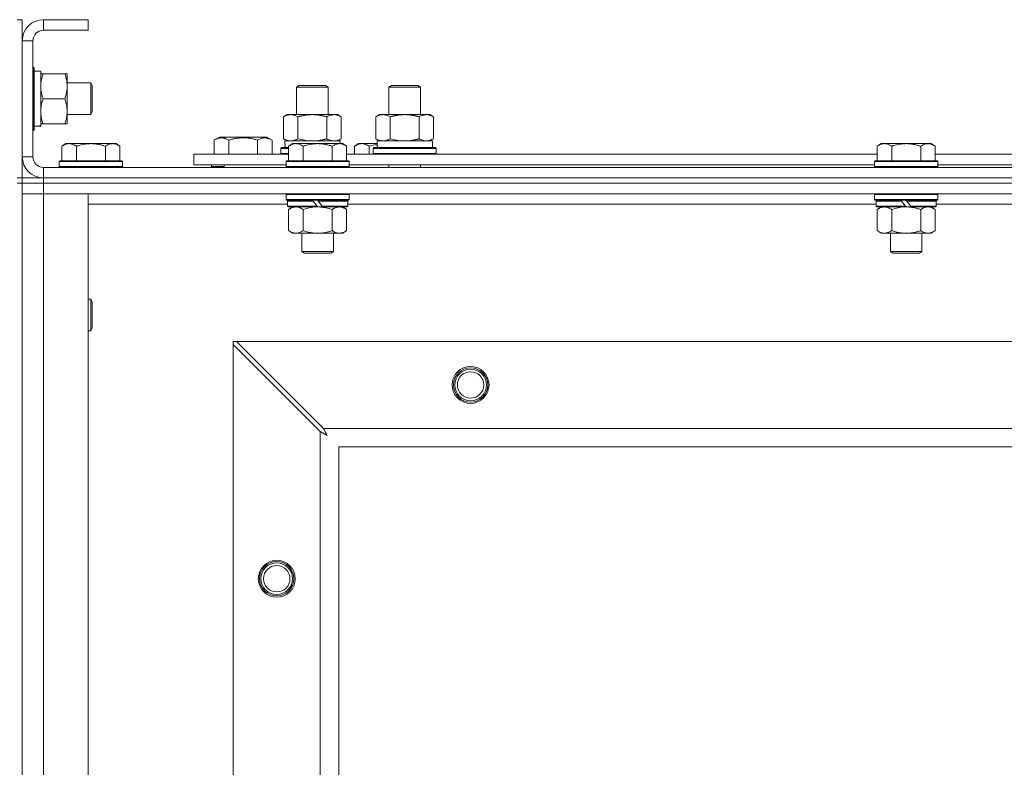
# Model space of a CAD drawing. Units: millimetres. Extents: x 0 to 30607, y -7 to 21000.
# Drawn here: x 9359 to 9732, y 16582 to 16865 of the extents above; entities that cross this region are included whole.
import ezdxf

# ---------------------------------------------------------------- set-up
doc = ezdxf.new("R2010")
doc.units = ezdxf.units.MM
doc.linetypes.add('K5LT_THIN', pattern=[0])
doc.layers.add('R', color=1, linetype='Continuous', true_color=0xff0000)
doc.layers.add('WELDING', color=7, linetype='Continuous', true_color=0xffffff)

msp = doc.modelspace()

# ---------------------------------------------------------------- linework, layer by layer
at = {"layer": 'R', "color": 7, "linetype": 'K5LT_THIN', "lineweight": 18}
for p, q in [((9357.92, 16865.29), (9359.92, 16865.29)), ((9359.92, 16865.29), (9359.92, 16857.29)), ((9367.92, 16865.29), (9367.92, 16861.29)), ((9384.92, 16865.29), (9367.92, 16865.29)), ((9384.92, 16865.29), (9384.92, 16861.29)), ((9384.92, 16861.29), (9367.92, 16861.29)), ((9359.92, 16857.29), (9359.92, 16813.29)), ((9363.92, 16857.29), (9359.92, 16857.29)), ((9363.92, 16857.29), (9363.92, 16813.29)), ((9363.92, 16847.29), (9364.12, 16847.29)), ((9364.12, 16847.29), (9364.12, 16823.29)), ((9364.12, 16847.29), (9364.42, 16847.11)), ((9364.42, 16847.11), (9364.42, 16823.46)), ((9364.42, 16845.79), (9366.92, 16845.79)), ((9366.92, 16845.79), (9366.92, 16825.04)), ((9366.92, 16844.79), (9367.77, 16844.79)), ((9367.77, 16844.79), (9376.07, 16844.79)), ((9376.07, 16844.79), (9376.92, 16844.79)), ((9376.92, 16844.79), (9376.92, 16840.04)), ((9376.92, 16841.29), (9385.84, 16841.29)), ((9385.84, 16841.29), (9386.42, 16840.29)), ((9385.84, 16841.29), (9385.84, 16829.29)), ((9376.92, 16840.04), (9376.92, 16825.79)), ((9386.42, 16840.29), (9386.42, 16830.29)), ((9463.92, 16839.71), (9464.92, 16840.29)), ((9463.92, 16829.29), (9463.92, 16839.71)), ((9463.92, 16839.71), (9475.12, 16839.71)), ((9464.92, 16840.29), (9474.25, 16840.29)), ((9474.25, 16840.29), (9474.92, 16840.29)), ((9475.92, 16839.71), (9474.92, 16840.29)), ((9475.12, 16839.71), (9475.92, 16839.71)), ((9475.92, 16829.29), (9475.92, 16839.71)), ((9498.92, 16839.71), (9499.92, 16840.29)), ((9498.92, 16839.71), (9510.12, 16839.71)), ((9498.92, 16829.29), (9498.92, 16839.71)), ((9499.92, 16840.29), (9509.25, 16840.29)), ((9509.25, 16840.29), (9509.92, 16840.29)), ((9510.92, 16839.71), (9509.92, 16840.29)), ((9510.12, 16839.71), (9510.92, 16839.71)), ((9510.92, 16829.29), (9510.92, 16839.71)), ((9367.77, 16835.29), (9376.07, 16835.29)), ((9385.84, 16829.29), (9386.42, 16830.29)), ((9376.92, 16829.29), (9385.84, 16829.29)), ((9458.95, 16828.44), (9460.42, 16829.29)), ((9458.95, 16820.14), (9458.95, 16828.44)), ((9460.42, 16829.29), (9469.92, 16829.29)), ((9464.44, 16820.14), (9464.44, 16828.44)), ((9469.92, 16829.29), (9479.42, 16829.29)), ((9475.41, 16820.14), (9475.41, 16828.44)), ((9480.89, 16828.44), (9479.42, 16829.29)), ((9480.89, 16820.14), (9480.89, 16828.44)), ((9493.95, 16828.44), (9495.42, 16829.29)), ((9493.95, 16820.14), (9493.95, 16828.44)), ((9495.42, 16829.29), (9504.92, 16829.29)), ((9499.44, 16820.14), (9499.44, 16828.44)), ((9504.92, 16829.29), (9514.42, 16829.29)), ((9510.41, 16820.14), (9510.41, 16828.44)), ((9515.89, 16828.44), (9514.42, 16829.29)), ((9515.89, 16820.14), (9515.89, 16828.44)), ((9363.92, 16823.29), (9364.12, 16823.29)), ((9364.12, 16823.29), (9364.42, 16823.46)), ((9366.92, 16824.84), (9365.54, 16824.92)), ((9367.77, 16825.79), (9366.92, 16825.79)), ((9366.92, 16824.84), (9366.92, 16825.04)), ((9367.77, 16825.79), (9376.07, 16825.79)), ((9376.92, 16825.79), (9376.07, 16825.79)), ((9432.72, 16819.63), (9434.71, 16820.79)), ((9432.72, 16819.63), (9432.72, 16814.29)), ((9452.66, 16820.79), (9434.71, 16820.79)), ((9438.2, 16819.63), (9438.2, 16814.29)), ((9449.17, 16819.63), (9449.17, 16814.29)), ((9454.66, 16819.63), (9452.66, 16820.79)), ((9454.66, 16819.63), (9454.66, 16814.29)), ((9458.95, 16820.14), (9460.42, 16819.29)), ((9459.47, 16819.29), (9480.42, 16819.29)), ((9480.89, 16820.14), (9479.42, 16819.29)), ((9480.42, 16818.29), (9480.42, 16819.29)), ((9493.95, 16820.14), (9495.42, 16819.29)), ((9494.47, 16819.29), (9515.42, 16819.29)), ((9515.89, 16820.14), (9514.42, 16819.29)), ((9515.42, 16816.79), (9515.42, 16819.29)), ((9376.39, 16818.29), (9374.92, 16817.29)), ((9374.92, 16811.79), (9374.92, 16817.29)), ((9376.39, 16818.29), (9377.67, 16818.29)), ((9377.67, 16818.29), (9385.92, 16818.29)), ((9380.42, 16811.79), (9380.42, 16817.29)), ((9385.92, 16818.29), (9394.17, 16818.29)), ((9391.42, 16811.79), (9391.42, 16817.29)), ((9394.17, 16818.29), (9395.45, 16818.29)), ((9395.45, 16818.29), (9396.92, 16817.29)), ((9396.92, 16811.79), (9396.92, 16817.29)), ((9457.92, 16816.49), (9458.09, 16816.79)), ((9457.92, 16814.59), (9457.92, 16816.49)), ((9457.92, 16816.49), (9460.92, 16816.49)), ((9458.09, 16816.79), (9460.92, 16816.79)), ((9459.55, 16817.91), (9459.48, 16816.79)), ((9462.39, 16818.29), (9460.92, 16817.29)), ((9460.92, 16811.79), (9460.92, 16817.29)), ((9462.39, 16818.29), (9463.67, 16818.29)), ((9463.67, 16818.29), (9471.92, 16818.29)), ((9466.42, 16811.79), (9466.42, 16817.29)), ((9471.92, 16818.29), (9480.17, 16818.29)), ((9477.42, 16811.79), (9477.42, 16817.29)), ((9480.17, 16818.29), (9481.45, 16818.29)), ((9481.45, 16818.29), (9482.92, 16817.29)), ((9482.92, 16811.79), (9482.92, 16817.29)), ((9487.39, 16818.29), (9485.92, 16817.29)), ((9485.92, 16814.29), (9485.92, 16817.29)), ((9487.39, 16818.29), (9488.67, 16818.29)), ((9488.67, 16818.29), (9494.53, 16818.29)), ((9491.42, 16814.29), (9491.42, 16817.29)), ((9492.92, 16816.49), (9493.09, 16816.79)), ((9492.92, 16814.59), (9492.92, 16816.49)), ((9492.92, 16816.49), (9516.92, 16816.49)), ((9493.09, 16816.79), (9516.75, 16816.79)), ((9494.55, 16817.91), (9494.48, 16816.79)), ((9516.92, 16816.49), (9516.75, 16816.79)), ((9516.92, 16814.59), (9516.92, 16816.49)), ((9685.59, 16818.29), (9684.12, 16817.29)), ((9684.12, 16811.79), (9684.12, 16817.29)), ((9685.59, 16818.29), (9686.87, 16818.29)), ((9686.87, 16818.29), (9695.12, 16818.29)), ((9689.62, 16811.79), (9689.62, 16817.29)), ((9695.12, 16818.29), (9703.37, 16818.29)), ((9700.62, 16811.79), (9700.62, 16817.29)), ((9703.37, 16818.29), (9704.65, 16818.29)), ((9704.65, 16818.29), (9706.12, 16817.29)), ((9706.12, 16811.79), (9706.12, 16817.29)), ((9359.92, 16813.29), (9363.92, 16813.29)), ((9359.92, 16813.29), (9359.92, 16805.29)), ((9374.22, 16811.79), (9373.92, 16811.49)), ((9373.92, 16809.59), (9373.92, 16811.49)), ((9373.92, 16811.49), (9397.92, 16811.49)), ((9374.22, 16811.79), (9397.62, 16811.79)), ((9397.62, 16811.79), (9397.92, 16811.49)), ((9397.92, 16809.59), (9397.92, 16811.49)), ((9424.92, 16810.29), (9424.92, 16814.29)), ((9424.92, 16814.29), (9460.92, 16814.29)), ((9457.92, 16814.59), (9458.09, 16814.29)), ((9457.92, 16814.59), (9460.92, 16814.59)), ((9460.22, 16811.79), (9459.92, 16811.49)), ((9459.92, 16809.59), (9459.92, 16811.49)), ((9459.92, 16811.49), (9483.92, 16811.49)), ((9460.22, 16811.79), (9483.62, 16811.79)), ((9482.92, 16814.29), (9684.12, 16814.29)), ((9483.62, 16811.79), (9483.92, 16811.49)), ((9483.92, 16809.59), (9483.92, 16811.49)), ((9492.92, 16814.59), (9493.09, 16814.29)), ((9492.92, 16814.59), (9516.92, 16814.59)), ((9516.92, 16814.59), (9516.75, 16814.29)), ((9683.42, 16811.79), (9683.12, 16811.49)), ((9683.12, 16809.59), (9683.12, 16811.49)), ((9683.12, 16811.49), (9707.12, 16811.49)), ((9683.42, 16811.79), (9706.82, 16811.79)), ((9706.12, 16814.29), (9907.32, 16814.29)), ((9706.82, 16811.79), (9707.12, 16811.49)), ((9707.12, 16809.59), (9707.12, 16811.49)), ((9367.92, 16809.29), (10691.92, 16809.29)), ((9367.92, 16809.29), (9367.92, 16805.29)), ((9373.92, 16809.59), (9374.22, 16809.29)), ((9373.92, 16809.59), (9397.92, 16809.59)), ((9397.92, 16809.59), (9397.62, 16809.29)), ((9424.92, 16810.29), (9459.92, 16810.29)), ((9431.69, 16809.59), (9431.69, 16810.29)), ((9431.69, 16809.59), (9431.86, 16809.29)), ((9431.69, 16809.59), (9436.42, 16809.59)), ((9436.42, 16810.29), (9436.42, 16809.29)), ((9436.42, 16810.29), (9436.42, 16809.29)), ((9459.92, 16809.59), (9460.22, 16809.29)), ((9459.92, 16809.59), (9483.92, 16809.59)), ((9483.92, 16809.59), (9483.62, 16809.29)), ((9483.92, 16810.29), (9683.12, 16810.29)), ((9498.92, 16809.29), (9498.92, 16810.29)), ((9510.92, 16809.29), (9510.92, 16810.29)), ((9683.12, 16809.59), (9683.42, 16809.29)), ((9683.12, 16809.59), (9707.12, 16809.59)), ((9707.12, 16809.59), (9706.82, 16809.29)), ((9707.12, 16810.29), (9906.32, 16810.29)), ((9357.92, 16805.29), (9359.92, 16805.29)), ((9359.92, 16803.29), (9359.92, 16805.29)), ((9359.92, 16805.29), (9367.92, 16805.29)), ((9367.92, 16805.29), (10691.92, 16805.29)), ((9367.92, 16805.29), (10691.92, 16805.29)), ((9367.92, 16803.29), (9367.92, 16805.29)), ((9357.92, 16803.29), (9359.92, 16803.29)), ((9359.92, 16803.29), (9367.92, 16803.29)), ((9367.92, 16803.29), (9359.92, 16803.29)), ((9359.92, 16803.29), (9359.92, 16303.29)), ((9367.92, 16803.29), (9367.92, 16799.29)), ((10691.92, 16803.29), (9367.92, 16803.29)), ((9367.92, 16803.29), (10691.92, 16803.29)), ((9367.92, 16799.29), (9359.92, 16799.29)), ((9359.92, 16799.29), (9367.92, 16799.29)), ((9367.92, 16799.29), (9367.92, 16307.29)), ((9367.92, 16799.29), (9384.92, 16799.29)), ((10691.92, 16799.29), (9367.92, 16799.29)), ((9384.92, 16799.29), (9384.92, 16307.29)), ((9460.22, 16799.29), (9459.92, 16798.99)), ((9459.92, 16797.09), (9459.92, 16798.99)), ((9459.92, 16798.99), (9483.92, 16798.99)), ((9459.92, 16797.09), (9460.22, 16796.79)), ((9459.92, 16797.09), (9483.92, 16797.09)), ((9460.22, 16796.79), (9483.62, 16796.79)), ((9460.82, 16796.79), (9460.52, 16796.49)), ((9460.52, 16794.59), (9460.52, 16796.49)), ((9460.52, 16796.49), (9470.16, 16796.49)), ((9469.92, 16796.79), (9470.16, 16796.49)), ((9470.16, 16796.49), (9471.68, 16794.59)), ((9471.92, 16796.79), (9472.16, 16796.49)), ((9472.16, 16796.49), (9473.68, 16794.59)), ((9472.16, 16796.49), (9483.32, 16796.49)), ((9483.02, 16796.79), (9483.32, 16796.49)), ((9483.32, 16794.59), (9483.32, 16796.49)), ((9483.62, 16799.29), (9483.92, 16798.99)), ((9483.92, 16797.09), (9483.62, 16796.79)), ((9483.92, 16797.09), (9483.92, 16798.99)), ((9683.42, 16799.29), (9683.12, 16798.99)), ((9683.12, 16797.09), (9683.12, 16798.99)), ((9683.12, 16798.99), (9707.12, 16798.99)), ((9683.12, 16797.09), (9683.42, 16796.79)), ((9683.12, 16797.09), (9707.12, 16797.09)), ((9683.42, 16796.79), (9706.82, 16796.79)), ((9684.02, 16796.79), (9683.72, 16796.49)), ((9683.72, 16794.59), (9683.72, 16796.49)), ((9683.72, 16796.49), (9693.36, 16796.49)), ((9693.12, 16796.79), (9693.36, 16796.49)), ((9693.36, 16796.49), (9694.88, 16794.59)), ((9695.12, 16796.79), (9695.36, 16796.49)), ((9695.36, 16796.49), (9696.88, 16794.59)), ((9695.36, 16796.49), (9706.52, 16796.49)), ((9706.22, 16796.79), (9706.52, 16796.49)), ((9706.52, 16794.59), (9706.52, 16796.49)), ((9706.82, 16799.29), (9707.12, 16798.99)), ((9707.12, 16797.09), (9706.82, 16796.79)), ((9707.12, 16797.09), (9707.12, 16798.99)), ((9460.52, 16795.29), (9384.92, 16795.29)), ((9460.52, 16794.59), (9460.82, 16794.29)), ((9460.52, 16794.59), (9471.68, 16794.59)), ((9460.82, 16794.29), (9471.92, 16794.29)), ((9462.39, 16794.29), (9460.92, 16793.29)), ((9460.92, 16793.29), (9460.92, 16785.29)), ((9466.42, 16793.29), (9466.42, 16785.29)), ((9471.68, 16794.59), (9471.92, 16794.29)), ((9473.92, 16794.29), (9471.92, 16794.29)), ((9473.68, 16794.59), (9473.92, 16794.29)), ((9473.68, 16794.59), (9483.32, 16794.59)), ((9473.92, 16794.29), (9483.02, 16794.29)), ((9477.42, 16793.29), (9477.42, 16785.29)), ((9481.45, 16794.29), (9482.92, 16793.29)), ((9482.92, 16793.29), (9482.92, 16785.29)), ((9483.32, 16794.59), (9483.02, 16794.29)), ((9683.72, 16795.29), (9483.32, 16795.29)), ((9683.72, 16794.59), (9684.02, 16794.29)), ((9683.72, 16794.59), (9694.88, 16794.59)), ((9684.02, 16794.29), (9695.12, 16794.29)), ((9685.59, 16794.29), (9684.12, 16793.29)), ((9684.12, 16793.29), (9684.12, 16785.29)), ((9689.62, 16793.29), (9689.62, 16785.29)), ((9694.88, 16794.59), (9695.12, 16794.29)), ((9697.12, 16794.29), (9695.12, 16794.29)), ((9696.88, 16794.59), (9697.12, 16794.29)), ((9696.88, 16794.59), (9706.52, 16794.59)), ((9697.12, 16794.29), (9706.22, 16794.29)), ((9700.62, 16793.29), (9700.62, 16785.29)), ((9704.65, 16794.29), (9706.12, 16793.29)), ((9706.12, 16793.29), (9706.12, 16785.29)), ((9706.52, 16794.59), (9706.22, 16794.29)), ((9907.32, 16795.29), (9706.52, 16795.29)), ((9462.39, 16784.29), (9460.92, 16785.29)), ((9481.45, 16784.29), (9482.92, 16785.29)), ((9685.59, 16784.29), (9684.12, 16785.29)), ((9704.65, 16784.29), (9706.12, 16785.29)), ((9463.67, 16784.29), (9462.39, 16784.29)), ((9471.92, 16784.29), (9463.67, 16784.29)), ((9465.92, 16777.36), (9465.92, 16784.29)), ((9480.17, 16784.29), (9471.92, 16784.29)), ((9477.92, 16777.36), (9477.92, 16784.29)), ((9481.45, 16784.29), (9480.17, 16784.29)), ((9686.87, 16784.29), (9685.59, 16784.29)), ((9695.12, 16784.29), (9686.87, 16784.29)), ((9689.12, 16777.36), (9689.12, 16784.29)), ((9703.37, 16784.29), (9695.12, 16784.29)), ((9701.12, 16777.36), (9701.12, 16784.29)), ((9704.65, 16784.29), (9703.37, 16784.29)), ((9465.92, 16777.36), (9477.92, 16777.36)), ((9466.92, 16776.79), (9465.92, 16777.36)), ((9466.92, 16776.79), (9476.92, 16776.79)), ((9476.92, 16776.79), (9477.92, 16777.36)), ((9689.12, 16777.36), (9701.12, 16777.36)), ((9690.12, 16776.79), (9689.12, 16777.36)), ((9690.12, 16776.79), (9700.12, 16776.79)), ((9700.12, 16776.79), (9701.12, 16777.36)), ((9384.92, 16759.29), (9385.84, 16759.29)), ((9385.84, 16759.29), (9386.42, 16758.29)), ((9385.84, 16759.29), (9385.84, 16747.29)), ((9386.42, 16758.29), (9386.42, 16748.29)), ((9385.84, 16747.29), (9386.42, 16748.29)), ((9384.92, 16747.29), (9385.84, 16747.29)), ((9439.92, 16743.29), (9439.92, 16742.07)), ((9441.14, 16743.29), (9439.92, 16743.29)), ((9439.92, 16364.5), (9439.92, 16742.07)), ((9439.92, 16742.07), (9472.92, 16709.07)), ((9474.14, 16710.29), (9441.14, 16743.29)), ((9441.14, 16743.29), (10618.7, 16743.29)), ((9472.92, 16397.5), (9472.92, 16709.07)), ((9474.14, 16710.29), (10585.7, 16710.29)), ((10579.92, 16703.29), (9479.92, 16703.29)), ((9479.92, 16703.29), (9479.92, 16403.29))]:
    msp.add_line(p, q, dxfattribs=at)
for centre, radius in [((9529.92, 16726.79), 7), ((9529.92, 16726.79), 6.5), ((9529.92, 16726.79), 6), ((9529.92, 16726.79), 5), ((9456.42, 16653.29), 7), ((9456.42, 16653.29), 6.5), ((9456.42, 16653.29), 6), ((9456.42, 16653.29), 5)]:
    msp.add_circle(centre, radius, dxfattribs=at)
for centre, radius, start, end in [((9367.92, 16857.29), 8, 90, 180), ((9367.92, 16857.29), 4, 90, 180), ((9367.92, 16813.29), 8, 180, 270), ((9367.92, 16813.29), 4, 180, 270)]:
    msp.add_arc(centre, radius, start, end, dxfattribs=at)
for centre, major_axis, start_param, end_param in [((9361.99, 16835.29), (22.52, 0), -1.46277, -1.350168), ((9469.92, 16821.46), (0, 22.52), 1.667355, 1.779747), ((9504.92, 16821.46), (0, 22.52), 1.667355, 1.779747)]:
    msp.add_ellipse(centre, major_axis=major_axis, ratio=0.466308, start_param=start_param, end_param=end_param, dxfattribs=at)
at = {"layer": 'WELDING', "color": 7, "linetype": 'K5LT_THIN', "lineweight": 18}
for p, q in [((9464.44, 16820.14), (9466.24, 16819.69)), ((9466.24, 16819.69), (9468.07, 16819.39)), ((9468.07, 16819.39), (9469.92, 16819.29)), ((9499.44, 16820.14), (9501.24, 16819.69)), ((9501.24, 16819.69), (9503.07, 16819.39)), ((9503.07, 16819.39), (9504.92, 16819.29)), ((9491.42, 16817.29), (9492.45, 16817.61)), ((9492.45, 16817.61), (9493.49, 16817.88)), ((9493.49, 16817.88), (9494.54, 16818.09)), ((9466.42, 16793.29), (9468.22, 16793.82)), ((9468.22, 16793.82), (9470.05, 16794.16)), ((9470.05, 16794.16), (9471.92, 16794.29)), ((9689.62, 16793.29), (9691.42, 16793.82)), ((9691.42, 16793.82), (9693.25, 16794.16)), ((9693.25, 16794.16), (9695.12, 16794.29)), ((9472.92, 16709.07), (9473.33, 16708.86)), ((9473.33, 16708.86), (9473.47, 16708.78)), ((9473.47, 16708.78), (9473.48, 16708.78)), ((9473.48, 16708.78), (9473.51, 16708.76)), ((9473.51, 16708.76), (9473.56, 16708.74)), ((9473.56, 16708.74), (9473.66, 16708.68)), ((9473.66, 16708.68), (9473.86, 16708.58)), ((9473.86, 16708.58), (9474.01, 16708.5)), ((9474.01, 16708.5), (9474.02, 16708.49)), ((9474.02, 16708.49), (9474.04, 16708.48)), ((9474.04, 16708.48), (9474.09, 16708.45)), ((9474.09, 16708.45), (9474.19, 16708.4)), ((9474.22, 16710.12), (9474.14, 16710.29)), ((9474.19, 16708.4), (9474.38, 16708.3)), ((9474.32, 16709.94), (9474.22, 16710.12)), ((9474.37, 16709.84), (9474.32, 16709.94)), ((9474.4, 16709.79), (9474.37, 16709.84)), ((9474.38, 16708.3), (9474.54, 16708.21)), ((9474.41, 16709.77), (9474.4, 16709.79)), ((9474.42, 16709.75), (9474.41, 16709.77)), ((9474.51, 16709.59), (9474.42, 16709.75)), ((9474.61, 16709.4), (9474.51, 16709.59)), ((9474.54, 16708.21), (9474.55, 16708.21)), ((9474.55, 16708.21), (9474.57, 16708.2)), ((9474.57, 16708.2), (9474.62, 16708.17)), ((9474.66, 16709.3), (9474.61, 16709.4)), ((9474.62, 16708.17), (9474.71, 16708.12)), ((9474.68, 16709.25), (9474.66, 16709.3)), ((9474.7, 16709.23), (9474.68, 16709.25)), ((9474.7, 16709.22), (9474.7, 16709.23)), ((9474.79, 16709.05), (9474.7, 16709.22)), ((9474.71, 16708.12), (9474.89, 16708.02)), ((9474.89, 16708.86), (9474.79, 16709.05)), ((9474.94, 16708.77), (9474.89, 16708.86)), ((9474.89, 16708.02), (9475.06, 16707.93)), ((9474.97, 16708.72), (9474.94, 16708.77)), ((9474.98, 16708.7), (9474.97, 16708.72)), ((9474.99, 16708.68), (9474.98, 16708.7)), ((9475.08, 16708.51), (9474.99, 16708.68)), ((9475.06, 16707.93), (9475.07, 16707.92)), ((9475.07, 16707.92), (9475.09, 16707.91)), ((9475.18, 16708.33), (9475.08, 16708.51)), ((9475.09, 16707.91), (9475.14, 16707.89)), ((9475.14, 16707.89), (9475.23, 16707.84)), ((9475.23, 16708.24), (9475.18, 16708.33)), ((9475.25, 16708.2), (9475.23, 16708.24)), ((9475.23, 16707.84), (9475.4, 16707.74)), ((9475.27, 16708.17), (9475.25, 16708.2)), ((9475.27, 16708.16), (9475.27, 16708.17)), ((9475.56, 16707.65), (9475.27, 16708.16)), ((9475.4, 16707.74), (9475.56, 16707.65))]:
    msp.add_line(p, q, dxfattribs=at)
for points, knots in [([(9367.77, 16844.79), (9367.63, 16844.36), (9367.4, 16843.61), (9367.17, 16842.61), (9367.04, 16841.79), (9366.96, 16841.05), (9366.92, 16840.47), (9366.92, 16840.13), (9366.92, 16840.04)], [0, 0, 0, 0, 2.494996, 4.309231, 5.73815, 7.133977, 8.472011, 9, 9, 9, 9]), ([(9376.92, 16840.04), (9376.92, 16840.36), (9376.9, 16840.9), (9376.81, 16841.75), (9376.66, 16842.66), (9376.41, 16843.7), (9376.19, 16844.44), (9376.07, 16844.79)], [0, 0, 0, 0, 1.597458, 2.676777, 4.235764, 6.182879, 8, 8, 8, 8]), ([(9366.92, 16840.04), (9366.92, 16839.73), (9366.94, 16839.11), (9367.03, 16838.35), (9367.17, 16837.49), (9367.39, 16836.52), (9367.63, 16835.7), (9367.77, 16835.29)], [0, 0, 0, 0, 1.523216, 3.057663, 3.814901, 5.878539, 8, 8, 8, 8]), ([(9376.07, 16835.29), (9376.27, 16835.86), (9376.51, 16836.71), (9376.73, 16837.82), (9376.84, 16838.54), (9376.91, 16839.28), (9376.92, 16839.76), (9376.92, 16840.04)], [0, 0, 0, 0, 3.005828, 4.318193, 5.5895, 6.632109, 8, 8, 8, 8]), ([(9367.77, 16835.29), (9367.6, 16834.79), (9367.38, 16834.03), (9367.17, 16833.06), (9367.05, 16832.39), (9366.98, 16831.78), (9366.93, 16831.15), (9366.92, 16830.74), (9366.92, 16830.54)], [0, 0, 0, 0, 2.905563, 4.375924, 5.511195, 6.679161, 7.850161, 9, 9, 9, 9]), ([(9376.07, 16825.79), (9376.26, 16826.35), (9376.5, 16827.16), (9376.7, 16828.16), (9376.8, 16828.75), (9376.86, 16829.27), (9376.91, 16829.87), (9376.93, 16830.49), (9376.91, 16831.1), (9376.88, 16831.55), (9376.83, 16832.05), (9376.75, 16832.69), (9376.52, 16833.83), (9376.27, 16834.71), (9376.07, 16835.29)], [0, 0, 0, 0, 2.72415, 3.912285, 4.716446, 5.530362, 6.353984, 7.500189, 8.40607, 9.211142, 9.605533, 10.761675, 12.184093, 15, 15, 15, 15]), ([(9366.92, 16830.54), (9366.92, 16830.32), (9366.93, 16829.89), (9366.98, 16829.25), (9367.06, 16828.61), (9367.2, 16827.81), (9367.43, 16826.87), (9367.65, 16826.14), (9367.77, 16825.79)], [0, 0, 0, 0, 1.192024, 2.404251, 3.60809, 4.765234, 6.955738, 9, 9, 9, 9]), ([(9464.44, 16828.44), (9464.11, 16828.63), (9463.64, 16828.86), (9463.07, 16829.07), (9462.72, 16829.16), (9462.42, 16829.23), (9462.08, 16829.27), (9461.72, 16829.29), (9461.37, 16829.28), (9461.06, 16829.24), (9460.73, 16829.18), (9460.28, 16829.06), (9459.67, 16828.83), (9459.21, 16828.59), (9458.95, 16828.44)], [0, 0, 0, 0, 2.72415, 3.912285, 4.716446, 5.530362, 6.353984, 7.500189, 8.40607, 9.211142, 9.998759, 11.128707, 12.847273, 15, 15, 15, 15]), ([(9469.92, 16829.29), (9469.86, 16829.29), (9469.74, 16829.29), (9469.57, 16829.28), (9469.39, 16829.28), (9469.21, 16829.27), (9469.03, 16829.26), (9468.8, 16829.25), (9468.39, 16829.22), (9467.91, 16829.17), (9467.44, 16829.11), (9467.09, 16829.05), (9466.73, 16828.99), (9466.37, 16828.92), (9466.01, 16828.84), (9465.67, 16828.76), (9465.35, 16828.69), (9465.04, 16828.61), (9464.74, 16828.53), (9464.54, 16828.47), (9464.44, 16828.44)], [0, 0, 0, 0, 0.13683, 0.27366, 0.41049, 0.54732, 0.68415, 0.820981, 1.094641, 1.641961, 1.915621, 2.189281, 2.472595, 2.755908, 3.039221, 3.322535, 3.565256, 3.807977, 4.050698, 4.293419, 4.293419, 4.293419, 4.293419]), ([(9475.41, 16828.44), (9475.3, 16828.47), (9475.04, 16828.54), (9474.69, 16828.64), (9474.37, 16828.72), (9474.06, 16828.79), (9473.69, 16828.87), (9473.35, 16828.94), (9473.1, 16828.99), (9472.87, 16829.03), (9472.59, 16829.08), (9472.16, 16829.14), (9471.7, 16829.2), (9471.2, 16829.24), (9470.84, 16829.26), (9470.56, 16829.28), (9470.35, 16829.28), (9470.13, 16829.29), (9469.99, 16829.29), (9469.92, 16829.29)], [0, 0, 0, 0, 0.253231, 0.633077, 0.823001, 1.012924, 1.39277, 1.683866, 1.829413, 1.974961, 2.22598, 2.476999, 2.979038, 3.307633, 3.636228, 3.800526, 3.964824, 4.129121, 4.293419, 4.293419, 4.293419, 4.293419]), ([(9480.89, 16828.44), (9480.57, 16828.63), (9480.1, 16828.86), (9479.52, 16829.07), (9479.18, 16829.16), (9478.88, 16829.23), (9478.53, 16829.27), (9478.18, 16829.29), (9477.82, 16829.28), (9477.52, 16829.24), (9477.18, 16829.18), (9476.73, 16829.06), (9476.13, 16828.83), (9475.66, 16828.59), (9475.41, 16828.44)], [0, 0, 0, 0, 2.72415, 3.912285, 4.716446, 5.530362, 6.353984, 7.500189, 8.40607, 9.211142, 9.998759, 11.128707, 12.847273, 15, 15, 15, 15]), ([(9499.44, 16828.44), (9499.11, 16828.63), (9498.64, 16828.86), (9498.07, 16829.07), (9497.72, 16829.16), (9497.42, 16829.23), (9497.08, 16829.27), (9496.72, 16829.29), (9496.37, 16829.28), (9496.06, 16829.24), (9495.73, 16829.18), (9495.28, 16829.06), (9494.67, 16828.83), (9494.21, 16828.59), (9493.95, 16828.44)], [0, 0, 0, 0, 2.72415, 3.912285, 4.716446, 5.530362, 6.353984, 7.500189, 8.40607, 9.211142, 9.998759, 11.128707, 12.847273, 15, 15, 15, 15]), ([(9504.92, 16829.29), (9504.86, 16829.29), (9504.74, 16829.29), (9504.57, 16829.28), (9504.39, 16829.28), (9504.21, 16829.27), (9504.03, 16829.26), (9503.8, 16829.25), (9503.39, 16829.22), (9502.91, 16829.17), (9502.44, 16829.11), (9502.09, 16829.05), (9501.73, 16828.99), (9501.37, 16828.92), (9501.01, 16828.84), (9500.67, 16828.76), (9500.35, 16828.69), (9500.04, 16828.61), (9499.74, 16828.53), (9499.54, 16828.47), (9499.44, 16828.44)], [0, 0, 0, 0, 0.13683, 0.27366, 0.41049, 0.54732, 0.68415, 0.820981, 1.094641, 1.641961, 1.915621, 2.189281, 2.472595, 2.755908, 3.039221, 3.322535, 3.565256, 3.807977, 4.050698, 4.293419, 4.293419, 4.293419, 4.293419]), ([(9510.41, 16828.44), (9510.3, 16828.47), (9510.04, 16828.54), (9509.69, 16828.64), (9509.37, 16828.72), (9509.06, 16828.79), (9508.69, 16828.87), (9508.35, 16828.94), (9508.1, 16828.99), (9507.87, 16829.03), (9507.59, 16829.08), (9507.16, 16829.14), (9506.7, 16829.2), (9506.2, 16829.24), (9505.84, 16829.26), (9505.56, 16829.28), (9505.35, 16829.28), (9505.13, 16829.29), (9504.99, 16829.29), (9504.92, 16829.29)], [0, 0, 0, 0, 0.253231, 0.633077, 0.823001, 1.012924, 1.39277, 1.683866, 1.829413, 1.974961, 2.22598, 2.476999, 2.979038, 3.307633, 3.636228, 3.800526, 3.964824, 4.129121, 4.293419, 4.293419, 4.293419, 4.293419]), ([(9515.89, 16828.44), (9515.57, 16828.63), (9515.1, 16828.86), (9514.52, 16829.07), (9514.18, 16829.16), (9513.88, 16829.23), (9513.53, 16829.27), (9513.18, 16829.29), (9512.82, 16829.28), (9512.52, 16829.24), (9512.18, 16829.18), (9511.73, 16829.06), (9511.13, 16828.83), (9510.66, 16828.59), (9510.41, 16828.44)], [0, 0, 0, 0, 2.72415, 3.912285, 4.716446, 5.530362, 6.353984, 7.500189, 8.40607, 9.211142, 9.998759, 11.128707, 12.847273, 15, 15, 15, 15]), ([(9438.2, 16819.63), (9437.88, 16819.82), (9437.48, 16820.02), (9436.98, 16820.21), (9436.72, 16820.3), (9436.45, 16820.37), (9436.16, 16820.43), (9435.84, 16820.47), (9435.48, 16820.49), (9435.13, 16820.47), (9434.81, 16820.44), (9434.46, 16820.37), (9434.02, 16820.25), (9433.42, 16820.02), (9432.98, 16819.78), (9432.72, 16819.63)], [0, 0, 0, 0, 2.912728, 3.529104, 4.366059, 5.20805, 5.90491, 6.841792, 7.999747, 8.992853, 9.878966, 10.753647, 12.031595, 13.665019, 16, 16, 16, 16]), ([(9449.17, 16819.63), (9448.94, 16819.7), (9448.31, 16819.87), (9447.19, 16820.14), (9446.07, 16820.33), (9445.11, 16820.43), (9444.48, 16820.47), (9443.98, 16820.48), (9443.61, 16820.48), (9443.28, 16820.48), (9442.88, 16820.47), (9442.42, 16820.44), (9441.96, 16820.4), (9441.32, 16820.32), (9440.3, 16820.16), (9439.2, 16819.91), (9438.44, 16819.7), (9438.2, 16819.63)], [0, 0, 0, 0, 2.896048, 7.635036, 13.675312, 16.352744, 19.030177, 21.193346, 22.27493, 23.356515, 25.164905, 26.973294, 28.781684, 30.590074, 34.691771, 40.985529, 43.953237, 43.953237, 43.953237, 43.953237]), ([(9454.66, 16819.63), (9454.33, 16819.82), (9453.93, 16820.02), (9453.44, 16820.21), (9453.17, 16820.3), (9452.9, 16820.37), (9452.61, 16820.43), (9452.29, 16820.47), (9451.93, 16820.49), (9451.58, 16820.47), (9451.26, 16820.44), (9450.91, 16820.37), (9450.48, 16820.25), (9449.88, 16820.02), (9449.43, 16819.78), (9449.17, 16819.63)], [0, 0, 0, 0, 2.912728, 3.529104, 4.366059, 5.20805, 5.90491, 6.841792, 7.999747, 8.992853, 9.878966, 10.753647, 12.031595, 13.665019, 16, 16, 16, 16]), ([(9458.95, 16820.14), (9459.24, 16819.97), (9459.68, 16819.75), (9460.24, 16819.53), (9460.62, 16819.42), (9460.98, 16819.34), (9461.34, 16819.3), (9461.58, 16819.29), (9461.69, 16819.29)], [0, 0, 0, 0, 2.905563, 4.375924, 5.511195, 6.679161, 7.850161, 9, 9, 9, 9]), ([(9461.69, 16819.29), (9461.82, 16819.29), (9462.07, 16819.3), (9462.44, 16819.35), (9462.8, 16819.43), (9463.27, 16819.57), (9463.81, 16819.79), (9464.23, 16820.02), (9464.44, 16820.14)], [0, 0, 0, 0, 1.192024, 2.404251, 3.60809, 4.765234, 6.955738, 9, 9, 9, 9]), ([(9469.92, 16819.29), (9470.1, 16819.29), (9470.47, 16819.29), (9471.02, 16819.32), (9471.58, 16819.37), (9472.06, 16819.42), (9472.42, 16819.47), (9472.65, 16819.51), (9472.82, 16819.54), (9473, 16819.57), (9473.17, 16819.6), (9473.34, 16819.63), (9473.54, 16819.67), (9473.75, 16819.72), (9474.07, 16819.79), (9474.39, 16819.86), (9474.7, 16819.94), (9474.94, 16820), (9475.17, 16820.07), (9475.33, 16820.11), (9475.41, 16820.14)], [0, 0, 0, 0, 0.426692, 0.853385, 1.280077, 1.70677, 1.976977, 2.112081, 2.247185, 2.382289, 2.517392, 2.652496, 2.7876, 2.975699, 3.163798, 3.539996, 3.728096, 3.916195, 4.104294, 4.292393, 4.292393, 4.292393, 4.292393]), ([(9475.41, 16820.14), (9475.69, 16819.97), (9476.13, 16819.75), (9476.69, 16819.53), (9477.08, 16819.42), (9477.43, 16819.34), (9477.79, 16819.3), (9478.03, 16819.29), (9478.15, 16819.29)], [0, 0, 0, 0, 2.905563, 4.375924, 5.511195, 6.679161, 7.850161, 9, 9, 9, 9]), ([(9478.15, 16819.29), (9478.27, 16819.29), (9478.52, 16819.3), (9478.89, 16819.35), (9479.26, 16819.43), (9479.72, 16819.57), (9480.26, 16819.79), (9480.69, 16820.02), (9480.89, 16820.14)], [0, 0, 0, 0, 1.192024, 2.404251, 3.60809, 4.765234, 6.955738, 9, 9, 9, 9]), ([(9493.95, 16820.14), (9494.24, 16819.97), (9494.68, 16819.75), (9495.24, 16819.53), (9495.62, 16819.42), (9495.98, 16819.34), (9496.34, 16819.3), (9496.58, 16819.29), (9496.69, 16819.29)], [0, 0, 0, 0, 2.905563, 4.375924, 5.511195, 6.679161, 7.850161, 9, 9, 9, 9]), ([(9496.69, 16819.29), (9496.82, 16819.29), (9497.07, 16819.3), (9497.44, 16819.35), (9497.8, 16819.43), (9498.27, 16819.57), (9498.81, 16819.79), (9499.23, 16820.02), (9499.44, 16820.14)], [0, 0, 0, 0, 1.192024, 2.404251, 3.60809, 4.765234, 6.955738, 9, 9, 9, 9]), ([(9504.92, 16819.29), (9505.1, 16819.29), (9505.47, 16819.29), (9506.02, 16819.32), (9506.58, 16819.37), (9507.06, 16819.42), (9507.42, 16819.47), (9507.65, 16819.51), (9507.82, 16819.54), (9508, 16819.57), (9508.17, 16819.6), (9508.34, 16819.63), (9508.54, 16819.67), (9508.75, 16819.72), (9509.07, 16819.79), (9509.39, 16819.86), (9509.7, 16819.94), (9509.94, 16820), (9510.17, 16820.07), (9510.33, 16820.11), (9510.41, 16820.14)], [0, 0, 0, 0, 0.426692, 0.853385, 1.280077, 1.70677, 1.976977, 2.112081, 2.247185, 2.382289, 2.517392, 2.652496, 2.7876, 2.975699, 3.163798, 3.539996, 3.728096, 3.916195, 4.104294, 4.292393, 4.292393, 4.292393, 4.292393]), ([(9510.41, 16820.14), (9510.69, 16819.97), (9511.13, 16819.75), (9511.69, 16819.53), (9512.08, 16819.42), (9512.43, 16819.34), (9512.79, 16819.3), (9513.03, 16819.29), (9513.15, 16819.29)], [0, 0, 0, 0, 2.905563, 4.375924, 5.511195, 6.679161, 7.850161, 9, 9, 9, 9]), ([(9513.15, 16819.29), (9513.27, 16819.29), (9513.52, 16819.3), (9513.89, 16819.35), (9514.26, 16819.43), (9514.72, 16819.57), (9515.26, 16819.79), (9515.69, 16820.02), (9515.89, 16820.14)], [0, 0, 0, 0, 1.192024, 2.404251, 3.60809, 4.765234, 6.955738, 9, 9, 9, 9]), ([(9374.92, 16817.29), (9375.1, 16817.41), (9375.39, 16817.59), (9375.85, 16817.84), (9376.27, 16818.02), (9376.73, 16818.17), (9377.12, 16818.25), (9377.44, 16818.28), (9377.61, 16818.29), (9377.67, 16818.29)], [0, 0, 0, 0, 2.066603, 3.173746, 5.147824, 6.604769, 8.158967, 9.382212, 10, 10, 10, 10]), ([(9377.67, 16818.29), (9377.8, 16818.29), (9378.05, 16818.27), (9378.45, 16818.21), (9378.88, 16818.09), (9379.31, 16817.92), (9379.83, 16817.67), (9380.18, 16817.45), (9380.42, 16817.29)], [0, 0, 0, 0, 1.223859, 2.39982, 3.845706, 5.448847, 6.557806, 9, 9, 9, 9]), ([(9380.42, 16817.29), (9380.54, 16817.33), (9380.84, 16817.43), (9381.43, 16817.61), (9382.25, 16817.83), (9383.11, 16818.02), (9383.91, 16818.15), (9384.46, 16818.22), (9384.91, 16818.25), (9385.25, 16818.27), (9385.58, 16818.28), (9385.81, 16818.29), (9385.92, 16818.29)], [0, 0, 0, 0, 1.445393, 3.758023, 7.226967, 11.441055, 14.080791, 16.720528, 18.040396, 19.360264, 20.680132, 22, 22, 22, 22]), ([(9385.92, 16818.29), (9386.06, 16818.29), (9386.33, 16818.28), (9386.75, 16818.27), (9387.16, 16818.24), (9387.7, 16818.18), (9388.36, 16818.09), (9389.29, 16817.91), (9390.13, 16817.69), (9390.88, 16817.47), (9391.24, 16817.35), (9391.42, 16817.29)], [0, 0, 0, 0, 1.619608, 3.239216, 4.858824, 6.478431, 9.606212, 12.733992, 17.553195, 19.776598, 22, 22, 22, 22]), ([(9391.42, 16817.29), (9391.6, 16817.41), (9391.89, 16817.59), (9392.35, 16817.84), (9392.77, 16818.02), (9393.23, 16818.17), (9393.62, 16818.25), (9393.94, 16818.28), (9394.11, 16818.29), (9394.17, 16818.29)], [0, 0, 0, 0, 2.066603, 3.173746, 5.147824, 6.604769, 8.158967, 9.382212, 10, 10, 10, 10]), ([(9394.17, 16818.29), (9394.3, 16818.29), (9394.55, 16818.27), (9394.95, 16818.21), (9395.38, 16818.09), (9395.81, 16817.92), (9396.33, 16817.67), (9396.68, 16817.45), (9396.92, 16817.29)], [0, 0, 0, 0, 1.223859, 2.39982, 3.845706, 5.448847, 6.557806, 9, 9, 9, 9]), ([(9460.92, 16817.29), (9461.1, 16817.41), (9461.39, 16817.59), (9461.85, 16817.84), (9462.27, 16818.02), (9462.73, 16818.17), (9463.12, 16818.25), (9463.44, 16818.28), (9463.61, 16818.29), (9463.67, 16818.29)], [0, 0, 0, 0, 2.066603, 3.173746, 5.147824, 6.604769, 8.158967, 9.382212, 10, 10, 10, 10]), ([(9463.67, 16818.29), (9463.8, 16818.29), (9464.05, 16818.27), (9464.45, 16818.21), (9464.88, 16818.09), (9465.31, 16817.92), (9465.83, 16817.67), (9466.18, 16817.45), (9466.42, 16817.29)], [0, 0, 0, 0, 1.223859, 2.39982, 3.845706, 5.448847, 6.557806, 9, 9, 9, 9]), ([(9466.42, 16817.29), (9466.54, 16817.33), (9466.84, 16817.43), (9467.43, 16817.61), (9468.25, 16817.83), (9469.11, 16818.02), (9469.91, 16818.15), (9470.46, 16818.22), (9470.91, 16818.25), (9471.25, 16818.27), (9471.58, 16818.28), (9471.81, 16818.29), (9471.92, 16818.29)], [0, 0, 0, 0, 1.445393, 3.758023, 7.226967, 11.441055, 14.080791, 16.720528, 18.040396, 19.360264, 20.680132, 22, 22, 22, 22]), ([(9471.92, 16818.29), (9472.06, 16818.29), (9472.33, 16818.28), (9472.75, 16818.27), (9473.16, 16818.24), (9473.7, 16818.18), (9474.36, 16818.09), (9475.29, 16817.91), (9476.13, 16817.69), (9476.88, 16817.47), (9477.24, 16817.35), (9477.42, 16817.29)], [0, 0, 0, 0, 1.619608, 3.239216, 4.858824, 6.478431, 9.606212, 12.733992, 17.553195, 19.776598, 22, 22, 22, 22]), ([(9477.42, 16817.29), (9477.6, 16817.41), (9477.89, 16817.59), (9478.35, 16817.84), (9478.77, 16818.02), (9479.23, 16818.17), (9479.62, 16818.25), (9479.94, 16818.28), (9480.11, 16818.29), (9480.17, 16818.29)], [0, 0, 0, 0, 2.066603, 3.173746, 5.147824, 6.604769, 8.158967, 9.382212, 10, 10, 10, 10]), ([(9480.17, 16818.29), (9480.3, 16818.29), (9480.55, 16818.27), (9480.95, 16818.21), (9481.38, 16818.09), (9481.81, 16817.92), (9482.33, 16817.67), (9482.68, 16817.45), (9482.92, 16817.29)], [0, 0, 0, 0, 1.223859, 2.39982, 3.845706, 5.448847, 6.557806, 9, 9, 9, 9]), ([(9485.92, 16817.29), (9486.1, 16817.41), (9486.39, 16817.59), (9486.85, 16817.84), (9487.27, 16818.02), (9487.73, 16818.17), (9488.12, 16818.25), (9488.44, 16818.28), (9488.61, 16818.29), (9488.67, 16818.29)], [0, 0, 0, 0, 2.066603, 3.173746, 5.147824, 6.604769, 8.158967, 9.382212, 10, 10, 10, 10]), ([(9488.67, 16818.29), (9488.8, 16818.29), (9489.05, 16818.27), (9489.45, 16818.21), (9489.88, 16818.09), (9490.31, 16817.92), (9490.83, 16817.67), (9491.18, 16817.45), (9491.42, 16817.29)], [0, 0, 0, 0, 1.223859, 2.39982, 3.845706, 5.448847, 6.557806, 9, 9, 9, 9]), ([(9684.12, 16817.29), (9684.3, 16817.41), (9684.59, 16817.59), (9685.05, 16817.84), (9685.47, 16818.02), (9685.93, 16818.17), (9686.32, 16818.25), (9686.64, 16818.28), (9686.81, 16818.29), (9686.87, 16818.29)], [0, 0, 0, 0, 2.066603, 3.173746, 5.147824, 6.604769, 8.158967, 9.382212, 10, 10, 10, 10]), ([(9686.87, 16818.29), (9687, 16818.29), (9687.25, 16818.27), (9687.65, 16818.21), (9688.08, 16818.09), (9688.51, 16817.92), (9689.03, 16817.67), (9689.38, 16817.45), (9689.62, 16817.29)], [0, 0, 0, 0, 1.223859, 2.39982, 3.845706, 5.448847, 6.557806, 9, 9, 9, 9]), ([(9689.62, 16817.29), (9689.74, 16817.33), (9690.04, 16817.43), (9690.63, 16817.61), (9691.45, 16817.83), (9692.31, 16818.02), (9693.11, 16818.15), (9693.66, 16818.22), (9694.11, 16818.25), (9694.45, 16818.27), (9694.78, 16818.28), (9695.01, 16818.29), (9695.12, 16818.29)], [0, 0, 0, 0, 1.445393, 3.758023, 7.226967, 11.441055, 14.080791, 16.720528, 18.040396, 19.360264, 20.680132, 22, 22, 22, 22]), ([(9695.12, 16818.29), (9695.26, 16818.29), (9695.53, 16818.28), (9695.95, 16818.27), (9696.36, 16818.24), (9696.9, 16818.18), (9697.56, 16818.09), (9698.49, 16817.91), (9699.33, 16817.69), (9700.08, 16817.47), (9700.44, 16817.35), (9700.62, 16817.29)], [0, 0, 0, 0, 1.619608, 3.239216, 4.858824, 6.478431, 9.606212, 12.733992, 17.553195, 19.776598, 22, 22, 22, 22]), ([(9700.62, 16817.29), (9700.8, 16817.41), (9701.09, 16817.59), (9701.55, 16817.84), (9701.97, 16818.02), (9702.43, 16818.17), (9702.82, 16818.25), (9703.14, 16818.28), (9703.31, 16818.29), (9703.37, 16818.29)], [0, 0, 0, 0, 2.066603, 3.173746, 5.147824, 6.604769, 8.158967, 9.382212, 10, 10, 10, 10]), ([(9703.37, 16818.29), (9703.5, 16818.29), (9703.75, 16818.27), (9704.15, 16818.21), (9704.58, 16818.09), (9705.01, 16817.92), (9705.53, 16817.67), (9705.88, 16817.45), (9706.12, 16817.29)], [0, 0, 0, 0, 1.223859, 2.39982, 3.845706, 5.448847, 6.557806, 9, 9, 9, 9]), ([(9460.92, 16793.29), (9461.1, 16793.41), (9461.39, 16793.59), (9461.85, 16793.84), (9462.27, 16794.02), (9462.73, 16794.17), (9463.12, 16794.25), (9463.44, 16794.28), (9463.61, 16794.29), (9463.67, 16794.29)], [0, 0, 0, 0, 2.066603, 3.173746, 5.147824, 6.604769, 8.158967, 9.382212, 10, 10, 10, 10]), ([(9463.67, 16794.29), (9463.8, 16794.29), (9464.05, 16794.27), (9464.45, 16794.21), (9464.88, 16794.09), (9465.31, 16793.92), (9465.83, 16793.67), (9466.18, 16793.45), (9466.42, 16793.29)], [0, 0, 0, 0, 1.223859, 2.39982, 3.845706, 5.448847, 6.557806, 9, 9, 9, 9]), ([(9471.92, 16794.29), (9472.17, 16794.29), (9472.68, 16794.27), (9473.39, 16794.22), (9474.05, 16794.13), (9474.91, 16793.99), (9475.8, 16793.78), (9476.72, 16793.52), (9477.19, 16793.37), (9477.42, 16793.29)], [0, 0, 0, 0, 3.52154, 7.04308, 9.904366, 12.765651, 19.140348, 22.570174, 26, 26, 26, 26]), ([(9477.42, 16793.29), (9477.6, 16793.41), (9477.89, 16793.59), (9478.35, 16793.84), (9478.77, 16794.02), (9479.23, 16794.17), (9479.62, 16794.25), (9479.94, 16794.28), (9480.11, 16794.29), (9480.17, 16794.29)], [0, 0, 0, 0, 2.066603, 3.173746, 5.147824, 6.604769, 8.158967, 9.382212, 10, 10, 10, 10]), ([(9480.17, 16794.29), (9480.3, 16794.29), (9480.55, 16794.27), (9480.95, 16794.21), (9481.38, 16794.09), (9481.81, 16793.92), (9482.33, 16793.67), (9482.68, 16793.45), (9482.92, 16793.29)], [0, 0, 0, 0, 1.223859, 2.39982, 3.845706, 5.448847, 6.557806, 9, 9, 9, 9]), ([(9684.12, 16793.29), (9684.3, 16793.41), (9684.59, 16793.59), (9685.05, 16793.84), (9685.47, 16794.02), (9685.93, 16794.17), (9686.32, 16794.25), (9686.64, 16794.28), (9686.81, 16794.29), (9686.87, 16794.29)], [0, 0, 0, 0, 2.066603, 3.173746, 5.147824, 6.604769, 8.158967, 9.382212, 10, 10, 10, 10]), ([(9686.87, 16794.29), (9687, 16794.29), (9687.25, 16794.27), (9687.65, 16794.21), (9688.08, 16794.09), (9688.51, 16793.92), (9689.03, 16793.67), (9689.38, 16793.45), (9689.62, 16793.29)], [0, 0, 0, 0, 1.223859, 2.39982, 3.845706, 5.448847, 6.557806, 9, 9, 9, 9]), ([(9695.12, 16794.29), (9695.37, 16794.29), (9695.88, 16794.27), (9696.59, 16794.22), (9697.25, 16794.13), (9698.11, 16793.99), (9699, 16793.78), (9699.92, 16793.52), (9700.39, 16793.37), (9700.62, 16793.29)], [0, 0, 0, 0, 3.52154, 7.04308, 9.904366, 12.765651, 19.140348, 22.570174, 26, 26, 26, 26]), ([(9700.62, 16793.29), (9700.8, 16793.41), (9701.09, 16793.59), (9701.55, 16793.84), (9701.97, 16794.02), (9702.43, 16794.17), (9702.82, 16794.25), (9703.14, 16794.28), (9703.31, 16794.29), (9703.37, 16794.29)], [0, 0, 0, 0, 2.066603, 3.173746, 5.147824, 6.604769, 8.158967, 9.382212, 10, 10, 10, 10]), ([(9703.37, 16794.29), (9703.5, 16794.29), (9703.75, 16794.27), (9704.15, 16794.21), (9704.58, 16794.09), (9705.01, 16793.92), (9705.53, 16793.67), (9705.88, 16793.45), (9706.12, 16793.29)], [0, 0, 0, 0, 1.223859, 2.39982, 3.845706, 5.448847, 6.557806, 9, 9, 9, 9]), ([(9463.67, 16784.29), (9463.54, 16784.29), (9463.29, 16784.3), (9462.9, 16784.37), (9462.46, 16784.48), (9462.04, 16784.65), (9461.51, 16784.91), (9461.16, 16785.12), (9460.92, 16785.29)], [0, 0, 0, 0, 1.223859, 2.39982, 3.845706, 5.448847, 6.557806, 9, 9, 9, 9]), ([(9466.42, 16785.29), (9466.24, 16785.16), (9465.95, 16784.99), (9465.49, 16784.74), (9465.07, 16784.55), (9464.61, 16784.4), (9464.22, 16784.32), (9463.9, 16784.29), (9463.73, 16784.29), (9463.67, 16784.29)], [0, 0, 0, 0, 2.066603, 3.173746, 5.147824, 6.604769, 8.158967, 9.382212, 10, 10, 10, 10]), ([(9471.92, 16784.29), (9471.67, 16784.29), (9471.16, 16784.3), (9470.45, 16784.36), (9469.79, 16784.44), (9468.93, 16784.59), (9468.04, 16784.79), (9467.12, 16785.06), (9466.65, 16785.21), (9466.42, 16785.29)], [0, 0, 0, 0, 3.52154, 7.04308, 9.904366, 12.765651, 19.140348, 22.570174, 26, 26, 26, 26]), ([(9477.42, 16785.29), (9477.34, 16785.26), (9477.13, 16785.19), (9476.67, 16785.04), (9475.91, 16784.82), (9475.04, 16784.62), (9474.19, 16784.46), (9473.48, 16784.37), (9472.72, 16784.3), (9472.19, 16784.29), (9471.92, 16784.29)], [0, 0, 0, 0, 1.170005, 3.120015, 6.630031, 12.279253, 15.436318, 18.593383, 22.296691, 26, 26, 26, 26]), ([(9480.17, 16784.29), (9480.04, 16784.29), (9479.79, 16784.3), (9479.4, 16784.37), (9478.96, 16784.48), (9478.54, 16784.65), (9478.01, 16784.91), (9477.66, 16785.12), (9477.42, 16785.29)], [0, 0, 0, 0, 1.223859, 2.39982, 3.845706, 5.448847, 6.557806, 9, 9, 9, 9]), ([(9482.92, 16785.29), (9482.74, 16785.16), (9482.45, 16784.99), (9481.99, 16784.74), (9481.57, 16784.55), (9481.11, 16784.4), (9480.72, 16784.32), (9480.4, 16784.29), (9480.23, 16784.29), (9480.17, 16784.29)], [0, 0, 0, 0, 2.066603, 3.173746, 5.147824, 6.604769, 8.158967, 9.382212, 10, 10, 10, 10]), ([(9686.87, 16784.29), (9686.74, 16784.29), (9686.49, 16784.3), (9686.1, 16784.37), (9685.66, 16784.48), (9685.24, 16784.65), (9684.71, 16784.91), (9684.36, 16785.12), (9684.12, 16785.29)], [0, 0, 0, 0, 1.223859, 2.39982, 3.845706, 5.448847, 6.557806, 9, 9, 9, 9]), ([(9689.62, 16785.29), (9689.44, 16785.16), (9689.15, 16784.99), (9688.69, 16784.74), (9688.27, 16784.55), (9687.81, 16784.4), (9687.42, 16784.32), (9687.1, 16784.29), (9686.93, 16784.29), (9686.87, 16784.29)], [0, 0, 0, 0, 2.066603, 3.173746, 5.147824, 6.604769, 8.158967, 9.382212, 10, 10, 10, 10]), ([(9695.12, 16784.29), (9694.87, 16784.29), (9694.36, 16784.3), (9693.65, 16784.36), (9692.99, 16784.44), (9692.13, 16784.59), (9691.24, 16784.79), (9690.32, 16785.06), (9689.85, 16785.21), (9689.62, 16785.29)], [0, 0, 0, 0, 3.52154, 7.04308, 9.904366, 12.765651, 19.140348, 22.570174, 26, 26, 26, 26]), ([(9700.62, 16785.29), (9700.54, 16785.26), (9700.33, 16785.19), (9699.87, 16785.04), (9699.11, 16784.82), (9698.24, 16784.62), (9697.39, 16784.46), (9696.68, 16784.37), (9695.92, 16784.3), (9695.39, 16784.29), (9695.12, 16784.29)], [0, 0, 0, 0, 1.170005, 3.120015, 6.630031, 12.279253, 15.436318, 18.593383, 22.296691, 26, 26, 26, 26]), ([(9703.37, 16784.29), (9703.24, 16784.29), (9702.99, 16784.3), (9702.6, 16784.37), (9702.16, 16784.48), (9701.74, 16784.65), (9701.21, 16784.91), (9700.86, 16785.12), (9700.62, 16785.29)], [0, 0, 0, 0, 1.223859, 2.39982, 3.845706, 5.448847, 6.557806, 9, 9, 9, 9]), ([(9706.12, 16785.29), (9705.94, 16785.16), (9705.65, 16784.99), (9705.19, 16784.74), (9704.77, 16784.55), (9704.31, 16784.4), (9703.92, 16784.32), (9703.6, 16784.29), (9703.43, 16784.29), (9703.37, 16784.29)], [0, 0, 0, 0, 2.066603, 3.173746, 5.147824, 6.604769, 8.158967, 9.382212, 10, 10, 10, 10])]:
    msp.add_open_spline(points, degree=3, knots=knots, dxfattribs=at)

doc.saveas('drawing.dxf')
